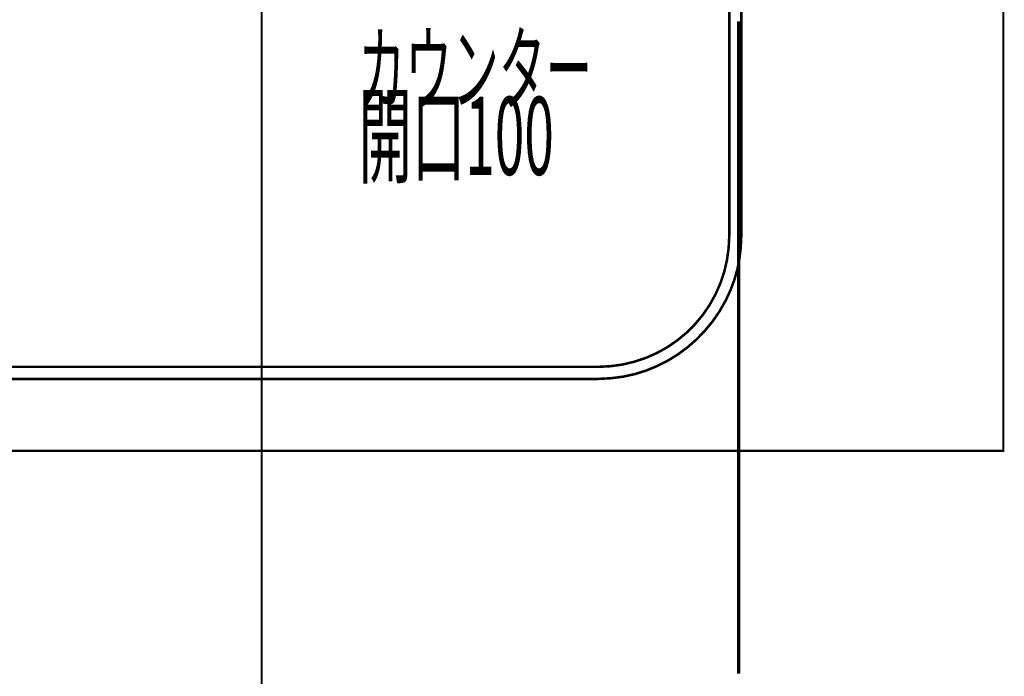
# Model space of a CAD drawing. Extents: x 75 to 478, y -241 to -11.
# Drawn here: x 357 to 398, y -116 to -88 of the extents above; entities that cross this region are included whole.
import ezdxf

# ---------------------------------------------------------------- set-up
doc = ezdxf.new("R2010")
doc.units = 0
doc.linetypes.add('AIGENLINE011', pattern=[0.7056, 0.3528, -0.3528, 0, 0])
for name, color, linetype in [('LAYER_17', 7, 'CONTINUOUS'), ('LAYER_30', 7, 'CONTINUOUS'), ('LAYER_4', 7, 'CONTINUOUS')]:
    doc.layers.add(name, color=color, linetype=linetype)
doc.styles.get("Standard").update_dxf_attribs({"font": 'TXT', "bigfont": 'BIGFONT'})

# ---------------------------------------------------------------- blocks, each defined once
blk = doc.blocks.new('AIGNBL0401006D')
at = {"layer": 'LAYER_4', "const_width": 0.1058}
for points in [[(381.5104, -63.4053), (353.4973, -63.4053), (352.9523, -63.434, 0.1700271), (349.3506, -65.0762, 0.1341245), (347.7171, -67.8103, 0.0452675), (347.5307, -68.8541), (347.5025, -69.4136), (347.5025, -97.4129), (347.5307, -97.9579, 0.0884168), (348.048, -99.9137, 0.0803837), (349.127, -101.5094, 0.1062167), (351.2336, -102.9651, 0.0767741), (352.9523, -103.3788), (353.4973, -103.4064), (381.5104, -103.4064), (382.0543, -103.3788, 0.0883827), (384.0106, -102.8614, 0.0803616), (385.6067, -101.7823, 0.1062287), (387.0625, -99.6761, 0.0768281), (387.4759, -97.9579), (387.5031, -97.4129), (387.5031, -69.4136), (387.4759, -68.8541, 0.1437325), (386.2551, -65.7422, 0.1881246), (382.4536, -63.4828, 0.0170114), (382.0543, -63.434), (381.5104, -63.4053)], [(348.0061, -69.4136), (348.0337, -68.8683, -0.3622342), (352.9661, -63.9369), (353.4969, -63.9087), (381.5104, -63.9087), (382.0409, -63.9366, -0.362269), (386.9729, -68.8683), (387.0002, -69.4136), (387.0002, -97.4129), (386.9729, -97.9435, -0.3622227), (382.0409, -102.8758), (381.5104, -102.9037), (353.4969, -102.9037), (352.9661, -102.8758, -0.3621535), (348.0337, -97.9435), (348.0061, -97.4129), (348.0061, -69.4136)]]:
    blk.add_lwpolyline(points, format="xyb", dxfattribs=at)
for points in [[(370.7521, -83.4134), (370.7241, -82.98), (370.6401, -82.5615, 0.0806038), (370.1437, -81.5149, 0.2803449), (367.0296, -80.2, 0.1200654), (365.5758, -80.7845, 0.1574139), (364.4336, -82.3582, 0.0428658), (364.2832, -82.98), (364.2553, -83.4134), (364.2832, -83.8327, 0.0805949), (364.6378, -84.9365, 0.2807172), (367.5524, -86.6474, 0.1199438), (369.0704, -86.2577, 0.1571726), (370.4094, -84.8479, 0.0428769), (370.6401, -84.252), (370.7241, -83.8327)], [(369.7599, -83.4134), (369.7323, -83.0503), (369.6486, -82.7148, 0.0921255), (369.1845, -81.913, 0.5152958), (365.4097, -82.5885, 0.0457046), (365.275, -83.0503), (365.2468, -83.4134), (365.275, -83.7628, 0.0913568), (365.614, -84.6246, 0.5676785), (369.6486, -84.098), (369.7323, -83.7628)]]:
    blk.add_lwpolyline(points, format="xyb", close=True, dxfattribs=at)
blk = doc.blocks.new('AIGNBL1E010017')
at = {"layer": 'LAYER_30', "linetype": 'AIGENLINE011', "const_width": 0.0882, "flags": 128}
blk.add_lwpolyline([(367.5033, -56.3726), (367.5033, -118.7097)], dxfattribs=at)
blk = doc.blocks.new('AIGNBL1E01001A')
at = {"layer": 'LAYER_30', "linetype": 'AIGENLINE011', "const_width": 0.0882, "flags": 128}
blk.add_lwpolyline([(367.5033, -56.361), (367.5033, -118.6981)], dxfattribs=at)

msp = doc.modelspace()

# ---------------------------------------------------------------- linework, layer by layer
at = {"layer": 'LAYER_30', "const_width": 0.0882}
msp.add_lwpolyline([(398.4234, -106.4068), (338.4233, -106.4068), (338.4233, -59.4069), (398.4234, -59.4069)], close=True, dxfattribs=at)
at = {"layer": 'LAYER_30', "linetype": 'AIGENLINE011', "const_width": 0.1305, "flags": 128}
msp.add_lwpolyline([(387.3929, -88.4885), (387.3929, -115.7111)], dxfattribs=at)

# ---------------------------------------------------------------- block references
at = {"layer": 'LAYER_30'}
for name in ['AIGNBL1E01001A', 'AIGNBL1E010017']:
    msp.add_blockref(name, (0, 0), dxfattribs=at)
at = {"layer": 'LAYER_4'}
msp.add_blockref('AIGNBL0401006D', (0, 0), dxfattribs=at)

# ---------------------------------------------------------------- texts
at = {"layer": 'LAYER_17', "width": 0.5}
for s, height, p in [('カウンター', 2.8579, (371.5412, -91.8919)), ('開口100', 3.258, (371.5412, -94.8919))]:
    msp.add_text(s, height=height, dxfattribs=at).set_placement(p)

doc.saveas('drawing.dxf')
